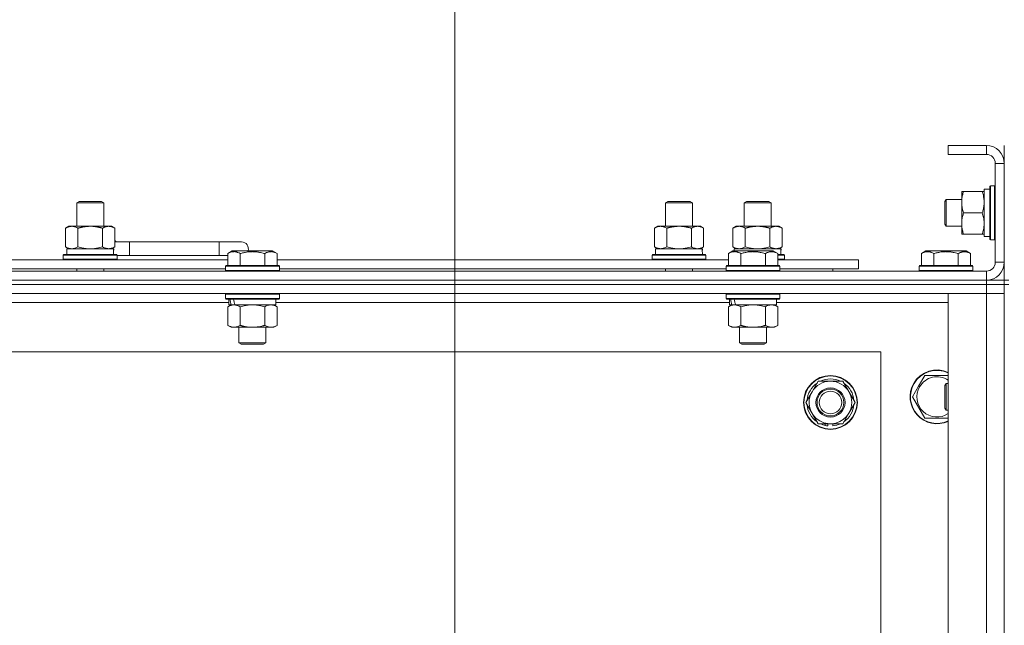
# Model space of a CAD drawing. Units: millimetres. Extents: x 0 to 30603, y -7 to 21000.
# Drawn here: x 25587 to 26026, y 16234 to 16504 of the extents above; entities that cross this region are included whole.
import ezdxf

# ---------------------------------------------------------------- set-up
doc = ezdxf.new("R2010")
doc.units = ezdxf.units.MM
doc.linetypes.add('K5LT_THIN', pattern=[0])
for name, color, linetype, true_color in [('DIM', 6, 'Continuous', 0xff00ff), ('R', 1, 'Continuous', 0xff0000), ('WELDING', 7, 'Continuous', 0xffffff)]:
    doc.layers.add(name, color=color, linetype=linetype, true_color=true_color)

msp = doc.modelspace()

# ---------------------------------------------------------------- linework, layer by layer
at = {"layer": 'DIM', "color": 7, "linetype": 'K5LT_THIN', "lineweight": 18}
msp.add_line((25780.63, 15940.79), (25780.63, 16984.55), dxfattribs=at)
at = {"layer": 'R', "color": 7, "linetype": 'K5LT_THIN', "lineweight": 18}
for p, q in [((26017.63, 16447.79), (26000.63, 16447.79)), ((26000.63, 16447.79), (26000.63, 16443.79)), ((26017.63, 16447.79), (26017.63, 16443.79)), ((26025.63, 16439.79), (26025.63, 16447.79)), ((26017.63, 16443.79), (26000.63, 16443.79)), ((26021.63, 16395.79), (26021.63, 16439.79)), ((26025.63, 16439.79), (26021.63, 16439.79)), ((26025.63, 16395.79), (26025.63, 16439.79)), ((26006.63, 16427.29), (26007.48, 16427.29)), ((26006.63, 16422.54), (26006.63, 16427.29)), ((26015.78, 16427.29), (26007.48, 16427.29)), ((26015.78, 16427.29), (26016.63, 16427.29)), ((26019.13, 16428.29), (26016.63, 16428.29)), ((26016.63, 16407.29), (26016.63, 16428.29)), ((26019.43, 16429.79), (26019.13, 16429.61)), ((26019.13, 16411.87), (26019.13, 16429.61)), ((26021.33, 16429.79), (26019.43, 16429.79)), ((26019.43, 16411.79), (26019.43, 16429.79)), ((26021.33, 16429.79), (26021.63, 16429.61)), ((26021.33, 16411.79), (26021.33, 16429.79)), ((25612.13, 16422.21), (25613.13, 16422.79)), ((25612.13, 16422.21), (25624.13, 16422.21)), ((25612.13, 16411.79), (25612.13, 16422.21)), ((25613.13, 16422.79), (25623.13, 16422.79)), ((25624.13, 16422.21), (25623.13, 16422.79)), ((25624.13, 16411.79), (25624.13, 16422.21)), ((25874.63, 16422.21), (25875.63, 16422.79)), ((25874.63, 16422.21), (25886.63, 16422.21)), ((25874.63, 16411.79), (25874.63, 16422.21)), ((25875.63, 16422.79), (25885.63, 16422.79)), ((25886.63, 16422.21), (25885.63, 16422.79)), ((25886.63, 16411.79), (25886.63, 16422.21)), ((25909.63, 16422.21), (25910.63, 16422.79)), ((25909.63, 16411.79), (25909.63, 16422.21)), ((25909.63, 16422.21), (25921.63, 16422.21)), ((25910.63, 16422.79), (25920.63, 16422.79)), ((25921.63, 16422.21), (25920.63, 16422.79)), ((25921.63, 16411.79), (25921.63, 16422.21)), ((25999.71, 16423.79), (25999.13, 16422.79)), ((25999.13, 16415.29), (25999.13, 16422.79)), ((26006.63, 16423.79), (25999.71, 16423.79)), ((25999.71, 16414.79), (25999.71, 16423.79)), ((26006.63, 16408.29), (26006.63, 16422.54)), ((26015.78, 16417.79), (26007.48, 16417.79)), ((25999.13, 16412.79), (25999.13, 16415.29)), ((25999.71, 16411.79), (25999.13, 16412.79)), ((25999.71, 16411.79), (25999.71, 16414.79)), ((25607.16, 16410.94), (25608.63, 16411.79)), ((25607.16, 16402.64), (25607.16, 16410.94)), ((25608.63, 16411.79), (25618.13, 16411.79)), ((25612.65, 16402.64), (25612.65, 16410.94)), ((25618.13, 16411.79), (25627.63, 16411.79)), ((25623.62, 16402.64), (25623.62, 16410.94)), ((25629.1, 16410.94), (25627.63, 16411.79)), ((25629.1, 16402.64), (25629.1, 16410.94)), ((25869.66, 16410.94), (25871.13, 16411.79)), ((25869.66, 16402.64), (25869.66, 16410.94)), ((25871.13, 16411.79), (25880.63, 16411.79)), ((25875.15, 16402.64), (25875.15, 16410.94)), ((25880.63, 16411.79), (25890.13, 16411.79)), ((25886.12, 16402.64), (25886.12, 16410.94)), ((25891.6, 16410.94), (25890.13, 16411.79)), ((25891.6, 16402.64), (25891.6, 16410.94)), ((25904.66, 16410.94), (25906.13, 16411.79)), ((25904.66, 16402.64), (25904.66, 16410.94)), ((25906.13, 16411.79), (25915.63, 16411.79)), ((25910.15, 16402.64), (25910.15, 16410.94)), ((25915.63, 16411.79), (25925.13, 16411.79)), ((25921.12, 16402.64), (25921.12, 16410.94)), ((25926.6, 16410.94), (25925.13, 16411.79)), ((25926.6, 16402.64), (25926.6, 16410.94)), ((26006.63, 16411.79), (25999.71, 16411.79)), ((26007.48, 16408.29), (26006.63, 16408.29)), ((26015.78, 16408.29), (26007.48, 16408.29)), ((26016.63, 16408.29), (26015.78, 16408.29)), ((26019.13, 16405.96), (26019.13, 16411.87)), ((26019.43, 16405.79), (26019.43, 16411.79)), ((26021.33, 16405.79), (26021.33, 16411.79)), ((25635.63, 16404.79), (25629.1, 16404.79)), ((25635.63, 16398.79), (25635.63, 16404.79)), ((25675.63, 16404.79), (25635.63, 16404.79)), ((25685.63, 16404.79), (25675.63, 16404.79)), ((25675.63, 16398.79), (25675.63, 16404.79)), ((26019.13, 16407.29), (26016.63, 16407.29)), ((26019.43, 16405.79), (26019.13, 16405.96)), ((26021.33, 16405.79), (26019.43, 16405.79)), ((26021.33, 16405.79), (26021.63, 16405.96)), ((25607.16, 16402.64), (25608.63, 16401.79)), ((25607.63, 16401.79), (25628.38, 16401.79)), ((25607.63, 16399.29), (25607.63, 16401.79)), ((25629.1, 16402.64), (25627.63, 16401.79)), ((25628.58, 16401.79), (25628.38, 16401.79)), ((25628.58, 16401.79), (25628.5, 16400.41)), ((25679.46, 16399.63), (25681.46, 16400.79)), ((25679.46, 16399.63), (25681.46, 16400.79)), ((25679.46, 16399.63), (25679.46, 16394.29)), ((25699.4, 16400.79), (25681.46, 16400.79)), ((25684.95, 16399.63), (25684.95, 16394.29)), ((25695.92, 16399.63), (25695.92, 16394.29)), ((25701.4, 16399.63), (25699.4, 16400.79)), ((25701.4, 16399.63), (25699.4, 16400.79)), ((25701.4, 16399.63), (25701.4, 16394.29)), ((25869.66, 16402.64), (25871.13, 16401.79)), ((25870.13, 16401.79), (25890.88, 16401.79)), ((25870.13, 16399.29), (25870.13, 16401.79)), ((25891.6, 16402.64), (25890.13, 16401.79)), ((25891.08, 16401.79), (25890.88, 16401.79)), ((25891.08, 16401.79), (25891, 16400.41)), ((25902.66, 16399.63), (25904.66, 16400.79)), ((25902.66, 16399.63), (25904.66, 16400.79)), ((25902.66, 16399.63), (25902.66, 16394.29)), ((25904.66, 16402.64), (25906.13, 16401.79)), ((25922.6, 16400.79), (25904.66, 16400.79)), ((25905.13, 16401.79), (25925.88, 16401.79)), ((25905.13, 16400.79), (25905.13, 16401.79)), ((25908.15, 16399.63), (25908.15, 16394.29)), ((25919.12, 16399.63), (25919.12, 16394.29)), ((25924.6, 16399.63), (25922.6, 16400.79)), ((25924.6, 16399.63), (25922.6, 16400.79)), ((25924.6, 16399.63), (25924.6, 16394.29)), ((25926.6, 16402.64), (25925.13, 16401.79)), ((25926.08, 16401.79), (25925.88, 16401.79)), ((25926.08, 16401.79), (25926, 16400.41)), ((25988.66, 16399.63), (25990.66, 16400.79)), ((25988.66, 16399.63), (25988.66, 16394.29)), ((26008.6, 16400.79), (25990.66, 16400.79)), ((25994.15, 16399.63), (25994.15, 16394.29)), ((26005.12, 16399.63), (26005.12, 16394.29)), ((26010.6, 16399.63), (26008.6, 16400.79)), ((26010.6, 16399.63), (26010.6, 16394.29)), ((25478.2, 16396.79), (25679.46, 16396.79)), ((25606.13, 16398.99), (25606.3, 16399.29)), ((25606.13, 16397.09), (25606.13, 16398.99)), ((25606.13, 16398.99), (25630.13, 16398.99)), ((25606.13, 16397.09), (25606.3, 16396.79)), ((25606.13, 16397.09), (25630.13, 16397.09)), ((25606.3, 16399.29), (25629.96, 16399.29)), ((25630.13, 16398.99), (25629.96, 16399.29)), ((25630.13, 16397.09), (25629.96, 16396.79)), ((25630.13, 16397.09), (25630.13, 16398.99)), ((25635.63, 16398.79), (25630.13, 16398.79)), ((25675.63, 16398.79), (25635.63, 16398.79)), ((25679.46, 16398.79), (25675.63, 16398.79)), ((25701.4, 16396.79), (25902.66, 16396.79)), ((25868.63, 16398.99), (25868.8, 16399.29)), ((25868.63, 16397.09), (25868.63, 16398.99)), ((25868.63, 16398.99), (25892.63, 16398.99)), ((25868.63, 16397.09), (25868.8, 16396.79)), ((25868.63, 16397.09), (25892.63, 16397.09)), ((25868.8, 16399.29), (25892.46, 16399.29)), ((25892.63, 16398.99), (25892.46, 16399.29)), ((25892.63, 16397.09), (25892.46, 16396.79)), ((25892.63, 16397.09), (25892.63, 16398.99)), ((25924.6, 16399.29), (25927.46, 16399.29)), ((25924.6, 16398.99), (25927.63, 16398.99)), ((25924.6, 16397.09), (25927.63, 16397.09)), ((25924.6, 16396.79), (25960.63, 16396.79)), ((25927.63, 16398.99), (25927.46, 16399.29)), ((25927.63, 16397.09), (25927.46, 16396.79)), ((25927.63, 16397.09), (25927.63, 16398.99)), ((25960.63, 16392.79), (25960.63, 16396.79)), ((26025.63, 16395.79), (26021.63, 16395.79)), ((26025.63, 16387.79), (26025.63, 16395.79)), ((24693.63, 16391.79), (26017.63, 16391.79)), ((25479.23, 16392.79), (25678.43, 16392.79)), ((25612.13, 16391.79), (25612.13, 16392.79)), ((25624.13, 16391.79), (25624.13, 16392.79)), ((25678.43, 16393.99), (25678.6, 16394.29)), ((25678.43, 16393.99), (25678.6, 16394.29)), ((25678.43, 16393.99), (25678.43, 16392.09)), ((25702.43, 16393.99), (25678.43, 16393.99)), ((25702.43, 16392.09), (25678.43, 16392.09)), ((25678.43, 16392.09), (25678.6, 16391.79)), ((25702.26, 16394.29), (25678.6, 16394.29)), ((25702.43, 16393.99), (25702.26, 16394.29)), ((25702.43, 16393.99), (25702.26, 16394.29)), ((25702.43, 16392.09), (25702.26, 16391.79)), ((25702.43, 16393.99), (25702.43, 16392.09)), ((25702.43, 16392.79), (25901.63, 16392.79)), ((25874.63, 16391.79), (25874.63, 16392.79)), ((25886.63, 16391.79), (25886.63, 16392.79)), ((25901.63, 16393.99), (25901.8, 16394.29)), ((25901.63, 16393.99), (25901.8, 16394.29)), ((25901.63, 16393.99), (25901.63, 16392.09)), ((25925.63, 16393.99), (25901.63, 16393.99)), ((25925.63, 16392.09), (25901.63, 16392.09)), ((25901.63, 16392.09), (25901.8, 16391.79)), ((25925.46, 16394.29), (25901.8, 16394.29)), ((25925.63, 16393.99), (25925.46, 16394.29)), ((25925.63, 16393.99), (25925.46, 16394.29)), ((25925.63, 16392.09), (25925.46, 16391.79)), ((25925.63, 16393.99), (25925.63, 16392.09)), ((25925.63, 16392.79), (25960.63, 16392.79)), ((25949.13, 16391.79), (25949.13, 16392.79)), ((25949.13, 16391.79), (25949.13, 16392.79)), ((25987.63, 16393.99), (25987.8, 16394.29)), ((25987.63, 16393.99), (25987.63, 16392.09)), ((26011.63, 16393.99), (25987.63, 16393.99)), ((26011.63, 16392.09), (25987.63, 16392.09)), ((25987.63, 16392.09), (25987.8, 16391.79)), ((26011.46, 16394.29), (25987.8, 16394.29)), ((26011.63, 16393.99), (26011.46, 16394.29)), ((26011.63, 16392.09), (26011.46, 16391.79)), ((26011.63, 16393.99), (26011.63, 16392.09)), ((26017.63, 16387.79), (26017.63, 16391.79)), ((24693.63, 16387.79), (26017.63, 16387.79)), ((26017.63, 16387.79), (24693.63, 16387.79)), ((26017.63, 16387.79), (26025.63, 16387.79)), ((26017.63, 16387.79), (26017.63, 16385.79)), ((26027.63, 16387.79), (26025.63, 16387.79)), ((26025.63, 16387.79), (26025.63, 16385.79)), ((26017.63, 16385.79), (24693.63, 16385.79)), ((26017.63, 16385.79), (24693.63, 16385.79)), ((26017.63, 16381.79), (24693.63, 16381.79)), ((25678.43, 16381.49), (25678.6, 16381.79)), ((25702.43, 16381.49), (25702.26, 16381.79)), ((25901.63, 16381.49), (25901.8, 16381.79)), ((25925.63, 16381.49), (25925.46, 16381.79)), ((26000.63, 16381.79), (26017.63, 16381.79)), ((26000.63, 15889.79), (26000.63, 16381.79)), ((26017.63, 16385.79), (26025.63, 16385.79)), ((26017.63, 16385.79), (26017.63, 16381.79)), ((26025.63, 16385.79), (26017.63, 16385.79)), ((26017.63, 15889.79), (26017.63, 16381.79)), ((26017.63, 16381.79), (26025.63, 16381.79)), ((26025.63, 16381.79), (26017.63, 16381.79)), ((26027.63, 16385.79), (26025.63, 16385.79)), ((26025.63, 15885.79), (26025.63, 16385.79)), ((26025.63, 16385.79), (26025.63, 16381.79)), ((26025.63, 16381.79), (26025.63, 15889.79)), ((25679.93, 16377.79), (25477.73, 16377.79)), ((25678.43, 16381.49), (25678.43, 16379.59)), ((25702.43, 16381.49), (25678.43, 16381.49)), ((25702.43, 16379.59), (25678.43, 16379.59)), ((25678.43, 16379.59), (25678.6, 16379.29)), ((25702.26, 16379.29), (25678.6, 16379.29)), ((25679.93, 16379.29), (25679.93, 16376.79)), ((25700.93, 16379.29), (25700.93, 16376.79)), ((25903.13, 16377.79), (25700.93, 16377.79)), ((25702.43, 16379.59), (25702.26, 16379.29)), ((25702.43, 16381.49), (25702.43, 16379.59)), ((25901.63, 16381.49), (25901.63, 16379.59)), ((25925.63, 16381.49), (25901.63, 16381.49)), ((25925.63, 16379.59), (25901.63, 16379.59)), ((25901.63, 16379.59), (25901.8, 16379.29)), ((25925.46, 16379.29), (25901.8, 16379.29)), ((25903.13, 16379.29), (25903.13, 16376.79)), ((25924.13, 16379.29), (25924.13, 16376.79)), ((26000.63, 16377.79), (25924.13, 16377.79)), ((25925.63, 16379.59), (25925.46, 16379.29)), ((25925.63, 16381.49), (25925.63, 16379.59)), ((25679.46, 16375.94), (25680.93, 16376.79)), ((25679.46, 16375.94), (25679.46, 16367.64)), ((25680.87, 16376.79), (25679.93, 16376.79)), ((25680.87, 16376.79), (25681.75, 16376.79)), ((25681.75, 16376.79), (25682.2, 16376.79)), ((25682.2, 16376.79), (25682.71, 16376.79)), ((25700.93, 16376.79), (25682.71, 16376.79)), ((25684.95, 16375.94), (25684.95, 16367.64)), ((25695.92, 16375.94), (25695.92, 16367.64)), ((25701.4, 16375.94), (25699.93, 16376.79)), ((25701.4, 16375.94), (25701.4, 16367.64)), ((25902.66, 16375.94), (25904.13, 16376.79)), ((25902.66, 16375.94), (25902.66, 16367.64)), ((25904.07, 16376.79), (25903.13, 16376.79)), ((25904.07, 16376.79), (25904.95, 16376.79)), ((25904.95, 16376.79), (25905.4, 16376.79)), ((25905.4, 16376.79), (25905.91, 16376.79)), ((25924.13, 16376.79), (25905.91, 16376.79)), ((25908.15, 16375.94), (25908.15, 16367.64)), ((25919.12, 16375.94), (25919.12, 16367.64)), ((25924.6, 16375.94), (25923.13, 16376.79)), ((25924.6, 16375.94), (25924.6, 16367.64)), ((25679.46, 16367.64), (25680.93, 16366.79)), ((25698.66, 16366.79), (25680.93, 16366.79)), ((25684.43, 16366.79), (25684.43, 16359.86)), ((25696.43, 16366.79), (25696.43, 16359.86)), ((25699.93, 16366.79), (25698.66, 16366.79)), ((25701.4, 16367.64), (25699.93, 16366.79)), ((25902.66, 16367.64), (25904.13, 16366.79)), ((25921.86, 16366.79), (25904.13, 16366.79)), ((25907.63, 16366.79), (25907.63, 16359.86)), ((25919.63, 16366.79), (25919.63, 16359.86)), ((25923.13, 16366.79), (25921.86, 16366.79)), ((25924.6, 16367.64), (25923.13, 16366.79)), ((25696.43, 16359.86), (25684.43, 16359.86)), ((25684.43, 16359.86), (25685.43, 16359.29)), ((25696.43, 16359.86), (25695.43, 16359.29)), ((25919.63, 16359.86), (25907.63, 16359.86)), ((25907.63, 16359.86), (25908.63, 16359.29)), ((25919.63, 16359.86), (25918.63, 16359.29)), ((25970.63, 16355.79), (24740.63, 16355.79)), ((25695.43, 16359.29), (25685.43, 16359.29)), ((25918.63, 16359.29), (25908.63, 16359.29)), ((25970.63, 15915.79), (25970.63, 16355.79)), ((25939.9, 16338.04), (25942.65, 16342.79)), ((25942.65, 16342.79), (25953.62, 16342.79)), ((25953.62, 16342.79), (25959.1, 16333.29)), ((25987.4, 16340.54), (25990.15, 16345.29)), ((25990.15, 16345.29), (26000.63, 16345.29)), ((25937.16, 16333.29), (25939.9, 16338.04)), ((25984.66, 16335.79), (25987.4, 16340.54)), ((25999.71, 16341.79), (25999.13, 16340.79)), ((25999.13, 16333.29), (25999.13, 16340.79)), ((26000.63, 16341.79), (25999.71, 16341.79)), ((25999.71, 16332.79), (25999.71, 16341.79)), ((25990.15, 16326.29), (25984.66, 16335.79)), ((25942.65, 16323.79), (25937.16, 16333.29)), ((25959.1, 16333.29), (25956.36, 16328.54)), ((25999.13, 16330.79), (25999.13, 16333.29)), ((25999.71, 16329.79), (25999.13, 16330.79)), ((25999.71, 16329.79), (25999.71, 16332.79)), ((26000.63, 16329.79), (25999.71, 16329.79)), ((25956.36, 16328.54), (25953.62, 16323.79)), ((26000.63, 16326.29), (25990.15, 16326.29)), ((25953.62, 16323.79), (25942.65, 16323.79)), ((25945.83, 16323.79), (25945.83, 16323.04)), ((25947, 16323.79), (25947, 16322.85)), ((25949.14, 16322.84), (25949.14, 16323.79))]:
    msp.add_line(p, q, dxfattribs=at)
for radius in [12, 11.83, 6.5, 6, 5]:
    msp.add_circle((25948.13, 16333.29), radius, dxfattribs=at)
for centre, radius, start, end in [((26017.63, 16439.79), 8, 0, 90), ((26017.63, 16439.79), 4, 0, 90), ((25625.63, 16401.79), 5, 36.8699, 46.0579), ((25685.63, 16401.79), 3, 340.5288, 90), ((26017.63, 16395.79), 8, 270, 0), ((26017.63, 16395.79), 4, 270, 0), ((25995.63, 16335.79), 12, 65.3757, 150), ((25995.63, 16335.79), 11.83, 64.9905, 150), ((25948.13, 16333.29), 9.5, 330, 150), ((25948.13, 16333.29), 10.5, 64.7912, 115.2088), ((25995.63, 16335.79), 8.97, 56.1336, 150), ((25948.13, 16333.29), 10.5, 124.7912, 175.2088), ((25948.13, 16333.29), 9.5, 150, 330), ((25948.13, 16333.29), 10.5, 4.7912, 55.2088), ((25995.63, 16335.79), 12, 150, 294.6243), ((25995.63, 16335.79), 11.83, 150, 295.0095), ((25995.63, 16335.79), 8.97, 150, 303.8664), ((25948.13, 16333.29), 10.5, 184.7912, 235.2088), ((25948.13, 16333.29), 10.5, 304.7912, 355.2088), ((25948.13, 16333.29), 10.5, 244.7912, 257.3589), ((25948.13, 16333.29), 10.5, 257.3589, 263.8105), ((25948.13, 16333.29), 10.5, 275.5324, 295.2088)]:
    msp.add_arc(centre, radius, start, end, dxfattribs=at)
for centre, major_axis, ratio, start_param, end_param in [((25618.13, 16396.86), (0, 22.52), 0.466308, -1.46277, -1.350168), ((25880.63, 16396.86), (0, 22.52), 0.466308, -1.46277, -1.350168), ((25915.63, 16396.86), (0, 22.52), 0.466308, -1.46277, -1.350168), ((25690.43, 16374.62), (6.17, -22.4), 0.379473, 4.399328, 4.511721), ((25690.43, 16381.72), (6.17, -22.4), 0.379473, 4.716306, 4.828907), ((25913.63, 16374.62), (6.17, -22.4), 0.379473, 4.399328, 4.511721), ((25913.63, 16381.72), (6.17, -22.4), 0.379473, 4.716306, 4.828907)]:
    msp.add_ellipse(centre, major_axis=major_axis, ratio=ratio, start_param=start_param, end_param=end_param, dxfattribs=at)
at = {"layer": 'WELDING', "color": 7, "linetype": 'K5LT_THIN', "lineweight": 18}
for p, q in [((25612.65, 16402.64), (25614.45, 16402.19)), ((25614.45, 16402.19), (25616.28, 16401.89)), ((25616.28, 16401.89), (25618.13, 16401.79)), ((25618.13, 16401.79), (25619.98, 16401.89)), ((25619.98, 16401.89), (25621.82, 16402.19)), ((25621.82, 16402.19), (25623.62, 16402.64)), ((25875.15, 16402.64), (25876.95, 16402.19)), ((25876.95, 16402.19), (25878.78, 16401.89)), ((25878.78, 16401.89), (25880.63, 16401.79)), ((25880.63, 16401.79), (25882.48, 16401.89)), ((25882.48, 16401.89), (25884.32, 16402.19)), ((25884.32, 16402.19), (25886.12, 16402.64)), ((25910.15, 16402.64), (25911.95, 16402.19)), ((25911.95, 16402.19), (25913.78, 16401.89)), ((25913.78, 16401.89), (25915.63, 16401.79)), ((25915.63, 16401.79), (25917.48, 16401.89)), ((25917.48, 16401.89), (25919.32, 16402.19)), ((25919.32, 16402.19), (25921.12, 16402.64)), ((25686.75, 16376.39), (25684.95, 16375.94)), ((25688.58, 16376.68), (25686.75, 16376.39)), ((25690.43, 16376.79), (25688.58, 16376.68)), ((25692.28, 16376.68), (25690.43, 16376.79)), ((25694.12, 16376.39), (25692.28, 16376.68)), ((25695.92, 16375.94), (25694.12, 16376.39)), ((25909.95, 16376.39), (25908.15, 16375.94)), ((25911.78, 16376.68), (25909.95, 16376.39)), ((25913.63, 16376.79), (25911.78, 16376.68)), ((25915.48, 16376.68), (25913.63, 16376.79)), ((25917.32, 16376.39), (25915.48, 16376.68)), ((25919.12, 16375.94), (25917.32, 16376.39))]:
    msp.add_line(p, q, dxfattribs=at)
for points, knots in [([(26007.48, 16427.29), (26007.29, 16426.71), (26007.04, 16425.87), (26006.82, 16424.76), (26006.71, 16424.03), (26006.65, 16423.29), (26006.63, 16422.81), (26006.63, 16422.54)], [0, 0, 0, 0, 3.005828, 4.318193, 5.5895, 6.632109, 8, 8, 8, 8]), ([(26016.63, 16422.54), (26016.63, 16422.85), (26016.61, 16423.46), (26016.52, 16424.22), (26016.38, 16425.09), (26016.17, 16426.06), (26015.92, 16426.88), (26015.78, 16427.29)], [0, 0, 0, 0, 1.523216, 3.057663, 3.814901, 5.878539, 8, 8, 8, 8]), ([(26006.63, 16422.54), (26006.63, 16422.21), (26006.65, 16421.67), (26006.74, 16420.83), (26006.89, 16419.92), (26007.14, 16418.87), (26007.36, 16418.14), (26007.48, 16417.79)], [0, 0, 0, 0, 1.597458, 2.676777, 4.235764, 6.182879, 8, 8, 8, 8]), ([(26015.78, 16417.79), (26015.93, 16418.22), (26016.15, 16418.96), (26016.38, 16419.97), (26016.52, 16420.79), (26016.6, 16421.53), (26016.63, 16422.11), (26016.63, 16422.44), (26016.63, 16422.54)], [0, 0, 0, 0, 2.494996, 4.309231, 5.73815, 7.133977, 8.472011, 9, 9, 9, 9]), ([(26007.48, 16417.79), (26007.29, 16417.23), (26007.06, 16416.41), (26006.85, 16415.42), (26006.76, 16414.82), (26006.69, 16414.3), (26006.64, 16413.71), (26006.63, 16413.09), (26006.64, 16412.48), (26006.67, 16412.03), (26006.72, 16411.52), (26006.81, 16410.89), (26007.03, 16409.75), (26007.29, 16408.87), (26007.48, 16408.29)], [0, 0, 0, 0, 2.72415, 3.912285, 4.716446, 5.530362, 6.353984, 7.500189, 8.40607, 9.211142, 9.605533, 10.761675, 12.184093, 15, 15, 15, 15]), ([(26016.63, 16413.04), (26016.63, 16413.25), (26016.62, 16413.68), (26016.57, 16414.33), (26016.49, 16414.96), (26016.35, 16415.76), (26016.12, 16416.7), (26015.9, 16417.44), (26015.78, 16417.79)], [0, 0, 0, 0, 1.192024, 2.404251, 3.60809, 4.765234, 6.955738, 9, 9, 9, 9]), ([(26015.78, 16408.29), (26015.95, 16408.78), (26016.17, 16409.54), (26016.38, 16410.51), (26016.5, 16411.18), (26016.57, 16411.8), (26016.62, 16412.42), (26016.63, 16412.83), (26016.63, 16413.04)], [0, 0, 0, 0, 2.905563, 4.375924, 5.511195, 6.679161, 7.850161, 9, 9, 9, 9]), ([(25612.65, 16410.94), (25612.32, 16411.13), (25611.85, 16411.36), (25611.28, 16411.57), (25610.93, 16411.66), (25610.63, 16411.73), (25610.29, 16411.77), (25609.93, 16411.79), (25609.58, 16411.78), (25609.27, 16411.74), (25608.94, 16411.68), (25608.49, 16411.56), (25607.88, 16411.33), (25607.42, 16411.09), (25607.16, 16410.94)], [0, 0, 0, 0, 2.72415, 3.912285, 4.716446, 5.530362, 6.353984, 7.500189, 8.40607, 9.211142, 9.998759, 11.128707, 12.847273, 15, 15, 15, 15]), ([(25618.13, 16411.79), (25617.95, 16411.79), (25617.59, 16411.78), (25617.03, 16411.75), (25616.48, 16411.71), (25615.99, 16411.65), (25615.63, 16411.6), (25615.4, 16411.57), (25615.23, 16411.54), (25615.06, 16411.51), (25614.88, 16411.48), (25614.71, 16411.44), (25614.52, 16411.4), (25614.3, 16411.36), (25613.98, 16411.29), (25613.67, 16411.21), (25613.35, 16411.13), (25613.12, 16411.07), (25612.88, 16411.01), (25612.73, 16410.96), (25612.65, 16410.94)], [0, 0, 0, 0, 0.426692, 0.853385, 1.280077, 1.70677, 1.976977, 2.112081, 2.247185, 2.382289, 2.517392, 2.652496, 2.7876, 2.975699, 3.163798, 3.539996, 3.728096, 3.916195, 4.104294, 4.292393, 4.292393, 4.292393, 4.292393]), ([(25623.62, 16410.94), (25623.55, 16410.96), (25623.43, 16410.99), (25623.25, 16411.04), (25623.06, 16411.09), (25622.82, 16411.16), (25622.51, 16411.23), (25622.17, 16411.31), (25621.86, 16411.38), (25621.59, 16411.44), (25621.35, 16411.48), (25621.17, 16411.51), (25620.96, 16411.55), (25620.67, 16411.6), (25620.31, 16411.65), (25619.95, 16411.69), (25619.46, 16411.74), (25618.97, 16411.77), (25618.49, 16411.78), (25618.25, 16411.79), (25618.13, 16411.79)], [0, 0, 0, 0, 0.14736, 0.294719, 0.442079, 0.589439, 0.884158, 1.178877, 1.396237, 1.613598, 1.830958, 1.939638, 2.048318, 2.328827, 2.609337, 2.889846, 3.170356, 3.731374, 4.011884, 4.292393, 4.292393, 4.292393, 4.292393]), ([(25629.1, 16410.94), (25628.78, 16411.13), (25628.31, 16411.36), (25627.73, 16411.57), (25627.39, 16411.66), (25627.09, 16411.73), (25626.74, 16411.77), (25626.39, 16411.79), (25626.03, 16411.78), (25625.73, 16411.74), (25625.39, 16411.68), (25624.94, 16411.56), (25624.34, 16411.33), (25623.87, 16411.09), (25623.62, 16410.94)], [0, 0, 0, 0, 2.72415, 3.912285, 4.716446, 5.530362, 6.353984, 7.500189, 8.40607, 9.211142, 9.998759, 11.128707, 12.847273, 15, 15, 15, 15]), ([(25875.15, 16410.94), (25874.82, 16411.13), (25874.35, 16411.36), (25873.78, 16411.57), (25873.43, 16411.66), (25873.13, 16411.73), (25872.79, 16411.77), (25872.43, 16411.79), (25872.08, 16411.78), (25871.77, 16411.74), (25871.44, 16411.68), (25870.99, 16411.56), (25870.38, 16411.33), (25869.92, 16411.09), (25869.66, 16410.94)], [0, 0, 0, 0, 2.72415, 3.912285, 4.716446, 5.530362, 6.353984, 7.500189, 8.40607, 9.211142, 9.998759, 11.128707, 12.847273, 15, 15, 15, 15]), ([(25880.63, 16411.79), (25880.45, 16411.79), (25880.09, 16411.78), (25879.53, 16411.75), (25878.98, 16411.71), (25878.49, 16411.65), (25878.13, 16411.6), (25877.9, 16411.57), (25877.73, 16411.54), (25877.56, 16411.51), (25877.38, 16411.48), (25877.21, 16411.44), (25877.02, 16411.4), (25876.8, 16411.36), (25876.48, 16411.29), (25876.17, 16411.21), (25875.85, 16411.13), (25875.62, 16411.07), (25875.38, 16411.01), (25875.23, 16410.96), (25875.15, 16410.94)], [0, 0, 0, 0, 0.426692, 0.853385, 1.280077, 1.70677, 1.976977, 2.112081, 2.247185, 2.382289, 2.517392, 2.652496, 2.7876, 2.975699, 3.163798, 3.539996, 3.728096, 3.916195, 4.104294, 4.292393, 4.292393, 4.292393, 4.292393]), ([(25886.12, 16410.94), (25886.05, 16410.96), (25885.93, 16410.99), (25885.75, 16411.04), (25885.56, 16411.09), (25885.32, 16411.16), (25885.01, 16411.23), (25884.67, 16411.31), (25884.36, 16411.38), (25884.09, 16411.44), (25883.85, 16411.48), (25883.67, 16411.51), (25883.46, 16411.55), (25883.17, 16411.6), (25882.81, 16411.65), (25882.45, 16411.69), (25881.96, 16411.74), (25881.47, 16411.77), (25880.99, 16411.78), (25880.75, 16411.79), (25880.63, 16411.79)], [0, 0, 0, 0, 0.14736, 0.294719, 0.442079, 0.589439, 0.884158, 1.178877, 1.396237, 1.613598, 1.830958, 1.939638, 2.048318, 2.328827, 2.609337, 2.889846, 3.170356, 3.731374, 4.011884, 4.292393, 4.292393, 4.292393, 4.292393]), ([(25891.6, 16410.94), (25891.28, 16411.13), (25890.81, 16411.36), (25890.23, 16411.57), (25889.89, 16411.66), (25889.59, 16411.73), (25889.24, 16411.77), (25888.89, 16411.79), (25888.53, 16411.78), (25888.23, 16411.74), (25887.89, 16411.68), (25887.44, 16411.56), (25886.84, 16411.33), (25886.37, 16411.09), (25886.12, 16410.94)], [0, 0, 0, 0, 2.72415, 3.912285, 4.716446, 5.530362, 6.353984, 7.500189, 8.40607, 9.211142, 9.998759, 11.128707, 12.847273, 15, 15, 15, 15]), ([(25910.15, 16410.94), (25909.82, 16411.13), (25909.35, 16411.36), (25908.78, 16411.57), (25908.43, 16411.66), (25908.13, 16411.73), (25907.79, 16411.77), (25907.43, 16411.79), (25907.08, 16411.78), (25906.77, 16411.74), (25906.44, 16411.68), (25905.99, 16411.56), (25905.38, 16411.33), (25904.92, 16411.09), (25904.66, 16410.94)], [0, 0, 0, 0, 2.72415, 3.912285, 4.716446, 5.530362, 6.353984, 7.500189, 8.40607, 9.211142, 9.998759, 11.128707, 12.847273, 15, 15, 15, 15]), ([(25915.63, 16411.79), (25915.45, 16411.79), (25915.09, 16411.78), (25914.53, 16411.75), (25913.98, 16411.71), (25913.49, 16411.65), (25913.13, 16411.6), (25912.9, 16411.57), (25912.73, 16411.54), (25912.56, 16411.51), (25912.38, 16411.48), (25912.21, 16411.44), (25912.02, 16411.4), (25911.8, 16411.36), (25911.48, 16411.29), (25911.17, 16411.21), (25910.85, 16411.13), (25910.62, 16411.07), (25910.38, 16411.01), (25910.23, 16410.96), (25910.15, 16410.94)], [0, 0, 0, 0, 0.426692, 0.853385, 1.280077, 1.70677, 1.976977, 2.112081, 2.247185, 2.382289, 2.517392, 2.652496, 2.7876, 2.975699, 3.163798, 3.539996, 3.728096, 3.916195, 4.104294, 4.292393, 4.292393, 4.292393, 4.292393]), ([(25921.12, 16410.94), (25921.05, 16410.96), (25920.93, 16410.99), (25920.75, 16411.04), (25920.56, 16411.09), (25920.32, 16411.16), (25920.01, 16411.23), (25919.67, 16411.31), (25919.36, 16411.38), (25919.09, 16411.44), (25918.85, 16411.48), (25918.67, 16411.51), (25918.46, 16411.55), (25918.17, 16411.6), (25917.81, 16411.65), (25917.45, 16411.69), (25916.96, 16411.74), (25916.47, 16411.77), (25915.99, 16411.78), (25915.75, 16411.79), (25915.63, 16411.79)], [0, 0, 0, 0, 0.14736, 0.294719, 0.442079, 0.589439, 0.884158, 1.178877, 1.396237, 1.613598, 1.830958, 1.939638, 2.048318, 2.328827, 2.609337, 2.889846, 3.170356, 3.731374, 4.011884, 4.292393, 4.292393, 4.292393, 4.292393]), ([(25926.6, 16410.94), (25926.28, 16411.13), (25925.81, 16411.36), (25925.23, 16411.57), (25924.89, 16411.66), (25924.59, 16411.73), (25924.24, 16411.77), (25923.89, 16411.79), (25923.53, 16411.78), (25923.23, 16411.74), (25922.89, 16411.68), (25922.44, 16411.56), (25921.84, 16411.33), (25921.37, 16411.09), (25921.12, 16410.94)], [0, 0, 0, 0, 2.72415, 3.912285, 4.716446, 5.530362, 6.353984, 7.500189, 8.40607, 9.211142, 9.998759, 11.128707, 12.847273, 15, 15, 15, 15]), ([(25607.16, 16402.64), (25607.45, 16402.47), (25607.89, 16402.25), (25608.45, 16402.03), (25608.83, 16401.92), (25609.19, 16401.84), (25609.55, 16401.8), (25609.79, 16401.79), (25609.9, 16401.79)], [0, 0, 0, 0, 2.905563, 4.375924, 5.511195, 6.679161, 7.850161, 9, 9, 9, 9]), ([(25609.9, 16401.79), (25610.03, 16401.79), (25610.28, 16401.8), (25610.65, 16401.85), (25611.01, 16401.93), (25611.48, 16402.07), (25612.02, 16402.29), (25612.44, 16402.52), (25612.65, 16402.64)], [0, 0, 0, 0, 1.192024, 2.404251, 3.60809, 4.765234, 6.955738, 9, 9, 9, 9]), ([(25623.62, 16402.64), (25623.9, 16402.47), (25624.34, 16402.25), (25624.9, 16402.03), (25625.29, 16401.92), (25625.64, 16401.84), (25626, 16401.8), (25626.24, 16401.79), (25626.36, 16401.79)], [0, 0, 0, 0, 2.905563, 4.375924, 5.511195, 6.679161, 7.850161, 9, 9, 9, 9]), ([(25626.36, 16401.79), (25626.48, 16401.79), (25626.73, 16401.8), (25627.1, 16401.85), (25627.47, 16401.93), (25627.93, 16402.07), (25628.47, 16402.29), (25628.9, 16402.52), (25629.1, 16402.64)], [0, 0, 0, 0, 1.192024, 2.404251, 3.60809, 4.765234, 6.955738, 9, 9, 9, 9]), ([(25684.95, 16399.63), (25684.62, 16399.82), (25684.19, 16400.04), (25683.69, 16400.22), (25683.42, 16400.31), (25683.13, 16400.38), (25682.74, 16400.46), (25682.36, 16400.49), (25681.96, 16400.48), (25681.55, 16400.44), (25681.1, 16400.35), (25680.4, 16400.13), (25679.86, 16399.86), (25679.46, 16399.63)], [0, 0, 0, 0, 2.548637, 3.393886, 3.820302, 4.557043, 5.628317, 6.750839, 7.483164, 8.644096, 9.785804, 10.891414, 14, 14, 14, 14]), ([(25695.92, 16399.63), (25695.68, 16399.7), (25695.06, 16399.87), (25693.93, 16400.14), (25692.81, 16400.33), (25691.86, 16400.43), (25691.22, 16400.47), (25690.72, 16400.48), (25690.36, 16400.48), (25690.02, 16400.48), (25689.62, 16400.47), (25689.17, 16400.44), (25688.71, 16400.4), (25688.06, 16400.32), (25687.04, 16400.16), (25685.94, 16399.91), (25685.19, 16399.7), (25684.95, 16399.63)], [0, 0, 0, 0, 2.896048, 7.635036, 13.675312, 16.352744, 19.030177, 21.193346, 22.27493, 23.356515, 25.164905, 26.973294, 28.781684, 30.590074, 34.691771, 40.985529, 43.953237, 43.953237, 43.953237, 43.953237]), ([(25701.4, 16399.63), (25701.08, 16399.82), (25700.68, 16400.02), (25700.18, 16400.21), (25699.92, 16400.3), (25699.65, 16400.37), (25699.36, 16400.43), (25699.04, 16400.47), (25698.68, 16400.49), (25698.33, 16400.47), (25698.01, 16400.44), (25697.66, 16400.37), (25697.22, 16400.25), (25696.62, 16400.02), (25696.18, 16399.78), (25695.92, 16399.63)], [0, 0, 0, 0, 2.912728, 3.529104, 4.366059, 5.20805, 5.90491, 6.841792, 7.999747, 8.992853, 9.878966, 10.753647, 12.031595, 13.665019, 16, 16, 16, 16]), ([(25869.66, 16402.64), (25869.95, 16402.47), (25870.39, 16402.25), (25870.95, 16402.03), (25871.33, 16401.92), (25871.69, 16401.84), (25872.05, 16401.8), (25872.29, 16401.79), (25872.4, 16401.79)], [0, 0, 0, 0, 2.905563, 4.375924, 5.511195, 6.679161, 7.850161, 9, 9, 9, 9]), ([(25872.4, 16401.79), (25872.53, 16401.79), (25872.78, 16401.8), (25873.15, 16401.85), (25873.51, 16401.93), (25873.98, 16402.07), (25874.52, 16402.29), (25874.94, 16402.52), (25875.15, 16402.64)], [0, 0, 0, 0, 1.192024, 2.404251, 3.60809, 4.765234, 6.955738, 9, 9, 9, 9]), ([(25886.12, 16402.64), (25886.4, 16402.47), (25886.84, 16402.25), (25887.4, 16402.03), (25887.79, 16401.92), (25888.14, 16401.84), (25888.5, 16401.8), (25888.74, 16401.79), (25888.86, 16401.79)], [0, 0, 0, 0, 2.905563, 4.375924, 5.511195, 6.679161, 7.850161, 9, 9, 9, 9]), ([(25888.86, 16401.79), (25888.98, 16401.79), (25889.23, 16401.8), (25889.6, 16401.85), (25889.97, 16401.93), (25890.43, 16402.07), (25890.97, 16402.29), (25891.4, 16402.52), (25891.6, 16402.64)], [0, 0, 0, 0, 1.192024, 2.404251, 3.60809, 4.765234, 6.955738, 9, 9, 9, 9]), ([(25908.15, 16399.63), (25907.82, 16399.82), (25907.39, 16400.04), (25906.89, 16400.22), (25906.62, 16400.31), (25906.33, 16400.38), (25905.94, 16400.46), (25905.56, 16400.49), (25905.16, 16400.48), (25904.75, 16400.44), (25904.3, 16400.35), (25903.6, 16400.13), (25903.06, 16399.86), (25902.66, 16399.63)], [0, 0, 0, 0, 2.548637, 3.393886, 3.820302, 4.557043, 5.628317, 6.750839, 7.483164, 8.644096, 9.785804, 10.891414, 14, 14, 14, 14]), ([(25904.66, 16402.64), (25904.95, 16402.47), (25905.39, 16402.25), (25905.95, 16402.03), (25906.33, 16401.92), (25906.69, 16401.84), (25907.05, 16401.8), (25907.29, 16401.79), (25907.4, 16401.79)], [0, 0, 0, 0, 2.905563, 4.375924, 5.511195, 6.679161, 7.850161, 9, 9, 9, 9]), ([(25907.4, 16401.79), (25907.53, 16401.79), (25907.78, 16401.8), (25908.15, 16401.85), (25908.51, 16401.93), (25908.98, 16402.07), (25909.52, 16402.29), (25909.94, 16402.52), (25910.15, 16402.64)], [0, 0, 0, 0, 1.192024, 2.404251, 3.60809, 4.765234, 6.955738, 9, 9, 9, 9]), ([(25919.12, 16399.63), (25918.88, 16399.7), (25918.26, 16399.87), (25917.13, 16400.14), (25916.01, 16400.33), (25915.06, 16400.43), (25914.42, 16400.47), (25913.92, 16400.48), (25913.56, 16400.48), (25913.22, 16400.48), (25912.82, 16400.47), (25912.37, 16400.44), (25911.91, 16400.4), (25911.26, 16400.32), (25910.24, 16400.16), (25909.14, 16399.91), (25908.39, 16399.7), (25908.15, 16399.63)], [0, 0, 0, 0, 2.896048, 7.635036, 13.675312, 16.352744, 19.030177, 21.193346, 22.27493, 23.356515, 25.164905, 26.973294, 28.781684, 30.590074, 34.691771, 40.985529, 43.953237, 43.953237, 43.953237, 43.953237]), ([(25924.6, 16399.63), (25924.28, 16399.82), (25923.88, 16400.02), (25923.38, 16400.21), (25923.12, 16400.3), (25922.85, 16400.37), (25922.56, 16400.43), (25922.24, 16400.47), (25921.88, 16400.49), (25921.53, 16400.47), (25921.21, 16400.44), (25920.86, 16400.37), (25920.42, 16400.25), (25919.82, 16400.02), (25919.38, 16399.78), (25919.12, 16399.63)], [0, 0, 0, 0, 2.912728, 3.529104, 4.366059, 5.20805, 5.90491, 6.841792, 7.999747, 8.992853, 9.878966, 10.753647, 12.031595, 13.665019, 16, 16, 16, 16]), ([(25921.12, 16402.64), (25921.4, 16402.47), (25921.84, 16402.25), (25922.4, 16402.03), (25922.79, 16401.92), (25923.14, 16401.84), (25923.5, 16401.8), (25923.74, 16401.79), (25923.86, 16401.79)], [0, 0, 0, 0, 2.905563, 4.375924, 5.511195, 6.679161, 7.850161, 9, 9, 9, 9]), ([(25923.86, 16401.79), (25923.98, 16401.79), (25924.23, 16401.8), (25924.6, 16401.85), (25924.97, 16401.93), (25925.43, 16402.07), (25925.97, 16402.29), (25926.4, 16402.52), (25926.6, 16402.64)], [0, 0, 0, 0, 1.192024, 2.404251, 3.60809, 4.765234, 6.955738, 9, 9, 9, 9]), ([(25994.15, 16399.63), (25993.82, 16399.82), (25993.42, 16400.02), (25992.93, 16400.21), (25992.66, 16400.3), (25992.39, 16400.37), (25992.11, 16400.43), (25991.78, 16400.47), (25991.42, 16400.49), (25991.07, 16400.47), (25990.75, 16400.44), (25990.4, 16400.37), (25989.97, 16400.25), (25989.37, 16400.02), (25988.92, 16399.78), (25988.66, 16399.63)], [0, 0, 0, 0, 2.912728, 3.529104, 4.366059, 5.20805, 5.90491, 6.841792, 7.999747, 8.992853, 9.878966, 10.753647, 12.031595, 13.665019, 16, 16, 16, 16]), ([(26005.12, 16399.63), (26004.88, 16399.7), (26004.26, 16399.87), (26003.13, 16400.14), (26002.01, 16400.33), (26001.06, 16400.43), (26000.42, 16400.47), (25999.92, 16400.48), (25999.56, 16400.48), (25999.22, 16400.48), (25998.82, 16400.47), (25998.37, 16400.44), (25997.91, 16400.4), (25997.26, 16400.32), (25996.24, 16400.16), (25995.14, 16399.91), (25994.39, 16399.7), (25994.15, 16399.63)], [0, 0, 0, 0, 2.896048, 7.635036, 13.675312, 16.352744, 19.030177, 21.193346, 22.27493, 23.356515, 25.164905, 26.973294, 28.781684, 30.590074, 34.691771, 40.985529, 43.953237, 43.953237, 43.953237, 43.953237]), ([(26010.6, 16399.63), (26010.28, 16399.82), (26009.88, 16400.02), (26009.38, 16400.21), (26009.12, 16400.3), (26008.85, 16400.37), (26008.56, 16400.43), (26008.24, 16400.47), (26007.88, 16400.49), (26007.53, 16400.47), (26007.21, 16400.44), (26006.86, 16400.37), (26006.42, 16400.25), (26005.82, 16400.02), (26005.38, 16399.78), (26005.12, 16399.63)], [0, 0, 0, 0, 2.912728, 3.529104, 4.366059, 5.20805, 5.90491, 6.841792, 7.999747, 8.992853, 9.878966, 10.753647, 12.031595, 13.665019, 16, 16, 16, 16]), ([(25682.2, 16376.79), (25682.08, 16376.79), (25681.83, 16376.78), (25681.46, 16376.73), (25681.09, 16376.64), (25680.63, 16376.5), (25680.09, 16376.28), (25679.67, 16376.06), (25679.46, 16375.94)], [0, 0, 0, 0, 1.192024, 2.404251, 3.60809, 4.765234, 6.955738, 9, 9, 9, 9]), ([(25684.95, 16375.94), (25684.66, 16376.1), (25684.22, 16376.33), (25683.66, 16376.54), (25683.28, 16376.65), (25682.92, 16376.73), (25682.56, 16376.78), (25682.32, 16376.79), (25682.2, 16376.79)], [0, 0, 0, 0, 2.905563, 4.375924, 5.511195, 6.679161, 7.850161, 9, 9, 9, 9]), ([(25698.66, 16376.79), (25698.48, 16376.79), (25698.13, 16376.76), (25697.69, 16376.68), (25697.19, 16376.54), (25696.63, 16376.32), (25696.15, 16376.08), (25695.92, 16375.94)], [0, 0, 0, 0, 1.523216, 3.057663, 3.814901, 5.878539, 8, 8, 8, 8]), ([(25701.4, 16375.94), (25701.15, 16376.08), (25700.72, 16376.31), (25700.11, 16376.55), (25699.58, 16376.69), (25699.1, 16376.77), (25698.8, 16376.79), (25698.66, 16376.79)], [0, 0, 0, 0, 2.217775, 3.830428, 5.353122, 6.821732, 8, 8, 8, 8]), ([(25905.4, 16376.79), (25905.28, 16376.79), (25905.03, 16376.78), (25904.66, 16376.73), (25904.29, 16376.64), (25903.83, 16376.5), (25903.29, 16376.28), (25902.87, 16376.06), (25902.66, 16375.94)], [0, 0, 0, 0, 1.192024, 2.404251, 3.60809, 4.765234, 6.955738, 9, 9, 9, 9]), ([(25908.15, 16375.94), (25907.86, 16376.1), (25907.42, 16376.33), (25906.86, 16376.54), (25906.48, 16376.65), (25906.12, 16376.73), (25905.76, 16376.78), (25905.52, 16376.79), (25905.4, 16376.79)], [0, 0, 0, 0, 2.905563, 4.375924, 5.511195, 6.679161, 7.850161, 9, 9, 9, 9]), ([(25921.86, 16376.79), (25921.68, 16376.79), (25921.33, 16376.76), (25920.89, 16376.68), (25920.39, 16376.54), (25919.83, 16376.32), (25919.35, 16376.08), (25919.12, 16375.94)], [0, 0, 0, 0, 1.523216, 3.057663, 3.814901, 5.878539, 8, 8, 8, 8]), ([(25924.6, 16375.94), (25924.35, 16376.08), (25923.92, 16376.31), (25923.31, 16376.55), (25922.78, 16376.69), (25922.3, 16376.77), (25922, 16376.79), (25921.86, 16376.79)], [0, 0, 0, 0, 2.217775, 3.830428, 5.353122, 6.821732, 8, 8, 8, 8]), ([(25679.46, 16367.64), (25679.79, 16367.45), (25680.26, 16367.21), (25680.83, 16367.01), (25681.17, 16366.91), (25681.48, 16366.85), (25681.82, 16366.8), (25682.17, 16366.78), (25682.53, 16366.8), (25682.84, 16366.83), (25683.17, 16366.9), (25683.62, 16367.02), (25684.23, 16367.25), (25684.69, 16367.49), (25684.95, 16367.64)], [0, 0, 0, 0, 2.72415, 3.912285, 4.716446, 5.530362, 6.353984, 7.500189, 8.40607, 9.211142, 9.998759, 11.128707, 12.847273, 15, 15, 15, 15]), ([(25684.95, 16367.64), (25685.04, 16367.61), (25685.22, 16367.56), (25685.5, 16367.48), (25685.78, 16367.41), (25686.33, 16367.27), (25687.1, 16367.11), (25688.07, 16366.95), (25688.8, 16366.86), (25689.35, 16366.82), (25689.71, 16366.8), (25690.01, 16366.79), (25690.25, 16366.79), (25690.49, 16366.79), (25690.79, 16366.79), (25691.16, 16366.8), (25691.52, 16366.82), (25692, 16366.86), (25692.6, 16366.92), (25693.52, 16367.06), (25694.41, 16367.24), (25695.17, 16367.43), (25695.59, 16367.54), (25695.81, 16367.61), (25695.92, 16367.64)], [0, 0, 0, 0, 0.360272, 0.720544, 1.080816, 1.441087, 2.882175, 4.029166, 5.176157, 5.634334, 6.092512, 6.546256, 6.773128, 7, 7.455961, 7.911922, 8.367882, 8.823843, 9.735765, 10.647686, 12.323843, 13.161922, 13.580961, 14, 14, 14, 14]), ([(25695.92, 16367.64), (25696.25, 16367.44), (25696.74, 16367.2), (25697.38, 16366.98), (25697.8, 16366.87), (25698.22, 16366.8), (25698.5, 16366.79), (25698.66, 16366.79)], [0, 0, 0, 0, 3.005828, 4.318193, 5.5895, 6.632109, 8, 8, 8, 8]), ([(25698.66, 16366.79), (25698.85, 16366.79), (25699.16, 16366.81), (25699.65, 16366.9), (25700.17, 16367.05), (25700.77, 16367.29), (25701.2, 16367.52), (25701.4, 16367.64)], [0, 0, 0, 0, 1.597458, 2.676777, 4.235764, 6.182879, 8, 8, 8, 8]), ([(25902.66, 16367.64), (25902.99, 16367.45), (25903.46, 16367.21), (25904.03, 16367.01), (25904.37, 16366.91), (25904.68, 16366.85), (25905.02, 16366.8), (25905.37, 16366.78), (25905.73, 16366.8), (25906.04, 16366.83), (25906.37, 16366.9), (25906.82, 16367.02), (25907.43, 16367.25), (25907.89, 16367.49), (25908.15, 16367.64)], [0, 0, 0, 0, 2.72415, 3.912285, 4.716446, 5.530362, 6.353984, 7.500189, 8.40607, 9.211142, 9.998759, 11.128707, 12.847273, 15, 15, 15, 15]), ([(25908.15, 16367.64), (25908.24, 16367.61), (25908.42, 16367.56), (25908.7, 16367.48), (25908.98, 16367.41), (25909.53, 16367.27), (25910.3, 16367.11), (25911.27, 16366.95), (25912, 16366.86), (25912.55, 16366.82), (25912.91, 16366.8), (25913.21, 16366.79), (25913.45, 16366.79), (25913.69, 16366.79), (25913.99, 16366.79), (25914.36, 16366.8), (25914.72, 16366.82), (25915.2, 16366.86), (25915.8, 16366.92), (25916.72, 16367.06), (25917.61, 16367.24), (25918.37, 16367.43), (25918.79, 16367.54), (25919.01, 16367.61), (25919.12, 16367.64)], [0, 0, 0, 0, 0.360272, 0.720544, 1.080816, 1.441087, 2.882175, 4.029166, 5.176157, 5.634334, 6.092512, 6.546256, 6.773128, 7, 7.455961, 7.911922, 8.367882, 8.823843, 9.735765, 10.647686, 12.323843, 13.161922, 13.580961, 14, 14, 14, 14]), ([(25919.12, 16367.64), (25919.45, 16367.44), (25919.94, 16367.2), (25920.58, 16366.98), (25921, 16366.87), (25921.42, 16366.8), (25921.7, 16366.79), (25921.86, 16366.79)], [0, 0, 0, 0, 3.005828, 4.318193, 5.5895, 6.632109, 8, 8, 8, 8]), ([(25921.86, 16366.79), (25922.05, 16366.79), (25922.36, 16366.81), (25922.85, 16366.9), (25923.37, 16367.05), (25923.97, 16367.29), (25924.4, 16367.52), (25924.6, 16367.64)], [0, 0, 0, 0, 1.597458, 2.676777, 4.235764, 6.182879, 8, 8, 8, 8])]:
    msp.add_open_spline(points, degree=3, knots=knots, dxfattribs=at)

doc.saveas('drawing.dxf')
